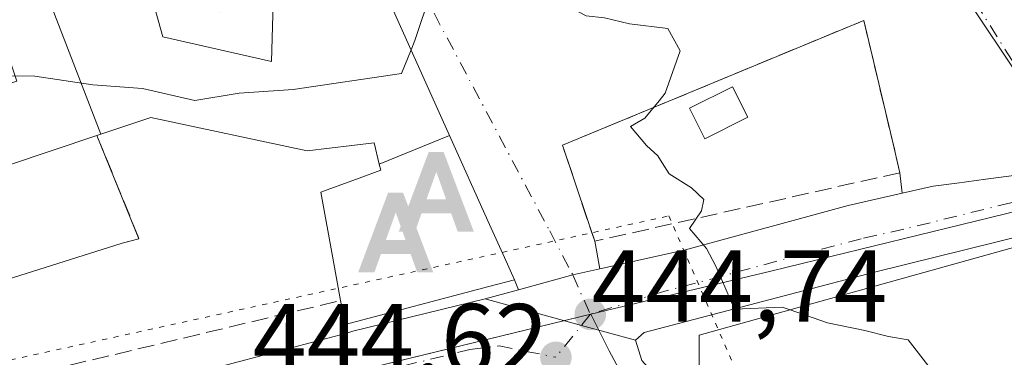
# Model space of a CAD drawing. Units: metres. Extents: x 563252 to 566718, y 4712527 to 4714872.
# Drawn here: x 566290 to 566387, y 4713199 to 4713232 of the extents above; entities that cross this region are included whole.
import ezdxf

# ---------------------------------------------------------------- set-up
doc = ezdxf.new("R2010")
doc.units = ezdxf.units.M
doc.header["$MEASUREMENT"] = 0
for name, pattern in [('DGN Style 3', [2.307223458686699, 1.648016756204785, -0.6592067024819142]), ('DGN Style 4', [2.6384748266838614, 1.318413404963828, -0.6592067024819142, 0.001648016756204785, -0.6592067024819142]), ('DGN Style 5', [1.1536117293433497, 0.4944050268614355, -0.6592067024819142])]:
    doc.linetypes.add(name, pattern=pattern)
for name, color, linetype, lineweight in [('Alojamiento puntual', 7, 'Continuous', 0), ('Carretera de calzada única Cxs', 7, 'Continuous', 13), ('Carretera de calzada única eje', 7, 'DGN Style 4', 0), ('Curva de nivel normal', 30, 'Continuous', 0), ('Edificación Cxs', 1, 'Continuous', 13), ('Edificación ligera Cxs', 1, 'Continuous', 0), ('Edificación religiosa Cxs', 192, 'Continuous', 13), ('Huerta CxS', 92, 'Continuous', 0), ('Muro lineal', 1, 'DGN Style 3', 13), ('Núcleo urbano CxS', 7, 'Continuous', 0), ('Pista deportiva Cxs', 7, 'Continuous', 0), ('Punto de cota en terreno', 7, 'Continuous', 0), ('Rótulo de punto de cota en terreno', 7, 'Continuous', 0), ('Talud superficial', 30, 'DGN Style 3', 0), ('Vía pecuaria eje', 92, 'DGN Style 5', 0), ('Vía urbana Cxs', 4, 'Continuous', 0), ('Vía urbana eje', 4, 'DGN Style 4', 0)]:
    doc.layers.add(name, color=color, linetype=linetype, lineweight=lineweight)
doc.styles.add('Style-Arial', font='txt')

# ---------------------------------------------------------------- blocks, each defined once
blk = doc.blocks.new('5PATER')
at = {"layer": 'Huerta CxS', "linetype": 'Continuous', "lineweight": 0}
h = blk.add_hatch(color=51, dxfattribs=at)
edge = h.paths.add_edge_path()
edge.add_ellipse((0, 0), major_axis=(-0.1095731443231308, -0.1110710700762829), ratio=0.9994222409660322, start_angle=0, end_angle=360)
blk = doc.blocks.new('*U28')
at = {"layer": 'Vía urbana Cxs', "color": 4, "linetype": 'Continuous', "lineweight": 0}
for points in [[(566394.4600999998, 4713217.890100001, 447.528999999995), (566385.1950000003, 4713216.667099999, 445.9744000000064), (566382.3460999997, 4713216.291099999, 445.9744999999967), (566379.9901000002, 4713215.9801, 446.7167999999947), (566376.9529999997, 4713215.2906, 447.3816999999981), (566376.7248999998, 4713217.306700001, 448.508799999996), (566375.9419999998, 4713220.597899999, 449.4257999999973), (566373.1529999999, 4713232.321900001, 446.9826999999932), (566343.4534999998, 4713220.0187, 446.5427000000054), (566345.9068999998, 4713212.7095, 449.5785000000033), (566346.2903000005, 4713211.567199999, 449.4156999999978), (566346.6284999996, 4713210.559800001, 449.0969000000041), (566347.1256999997, 4713207.8334, 447.5550999999978), (566344.4700999996, 4713207.2401, 445.9976000000024), (566339.1211999999, 4713205.7808, 449.3573000000034), (566338.7100999998, 4713206.7601, 450.915399999998), (566337.7301000003, 4713208.960100001, 452.2985999999946), (566336.1037, 4713212.5737, 453.1404000000039), (566332.3157000003, 4713220.990499999, 451.7016000000004), (566324.7100999998, 4713237.890100001, 452.4009999999981)], [(566314.9200999998, 4713234.0101, 452.1353999999993), (566314.7600999996, 4713228.2601, 453.5820999999996), (566304.0301999999, 4713230.690099999, 452.2008999999962), (566300.8815000001, 4713242.013499999, 449.3815000000032)]]:
    blk.add_polyline3d(points, dxfattribs=at)
blk = doc.blocks.new('*U32')
at = {"layer": 'Edificación religiosa Cxs', "color": 192, "linetype": 'Continuous', "lineweight": 13, "elevation": 467.1716000000014, "flags": 128}
blk.add_lwpolyline([(566294.6260000002, 4713243.2544), (566296.7719999999, 4713236.267999999), (566292.6529999999, 4713234.855000001), (566297.9469999997, 4713221.118600001), (566297.8300999999, 4713221.0801), (566297.5500999996, 4713220.9901), (566266.5701000001, 4713210.590100001), (566266.4430999998, 4713210.547300001), (566265.7138, 4713210.3016), (566262.0542000001, 4713220.6666), (566262.7747, 4713220.9441), (566262.8727000002, 4713220.981899999), (566263.4901000002, 4713221.220100001), (566257.9801000003, 4713237.5701), (566246.0201000003, 4713233.140100001), (566243.8501000004, 4713232.340100001), (566238.4401000004, 4713247.340100001), (566242.6401000004, 4713248.5701), (566241.9901000002, 4713251.590100001), (566237.0500999996, 4713250.2601), (566232.2600999996, 4713264.3301), (566234.2701000003, 4713264.940099999), (566281.3201000001, 4713279.3101), (566282.8000999996, 4713274.860099999), (566292.4401000004, 4713277.190099999), (566301.2401000002, 4713250.300100001), (566289.9600999998, 4713247.090100001), (566291.4401000004, 4713242.4301)], close=True, dxfattribs=at)
at = {"layer": 'Edificación religiosa Cxs', "color": 192, "linetype": 'Continuous', "lineweight": 13}
blk.add_3dface([(566289.6601, 4713226.340100001, 467.1716000000015), (566283.6001000004, 4713244.550100001, 467.1716000000015), (566264.8000999996, 4713238.5601, 467.1716000000015), (566271.0100999996, 4713220.0601, 467.1716000000015)], dxfattribs=at)
blk = doc.blocks.new('5ALOJA')
at = {"layer": 'Talud superficial', "linetype": 'Continuous', "lineweight": 0}
h = blk.add_hatch(color=6, dxfattribs=at)
h.paths.add_polyline_path([(-0.3691, -0.3496), (-0.0741, 0.4354), (0.0729, 0.4354), (0.3709000000000001, -0.3496), (0.2119, -0.3496), (0.1469, -0.1686), (-0.1441, -0.1686), (-0.2091, -0.3496)])
h.paths.add_polyline_path([(-0.0961, -0.0326), (0.0009000000000000001, 0.2394), (0.09790000000000001, -0.0326)], flags=16)

msp = doc.modelspace()

# ---------------------------------------------------------------- linework, layer by layer
at = {"layer": 'Carretera de calzada única Cxs', "color": 7, "linetype": 'Continuous', "lineweight": 13, "extrusion": (-0.2398740771096501, 0.9700031066243554, 0.03942588324810153), "elevation": 4435991.891819321, "flags": 128}
msp.add_lwpolyline([(-1681233.757128373, -174579.2768213543), (-1681239.299935776, -174582.6392356394), (-1681242.020332419, -174581.0804236594)], dxfattribs=at)
at = {"layer": 'Carretera de calzada única Cxs', "color": 7, "linetype": 'Continuous', "lineweight": 13, "extrusion": (0.5840649736470619, 0.1593612193961704, 0.7959096106413232), "elevation": 1082238.712265619, "flags": 128}
msp.add_lwpolyline([(4397915.229773523, -1422018.884753147), (4397915.229773523, -1422023.183949529)], dxfattribs=at)
at = {"layer": 'Carretera de calzada única Cxs', "color": 7, "linetype": 'Continuous', "lineweight": 13, "extrusion": (-0.2637653521642899, -0.9645854032907922, 0.001684860821511278), "elevation": -4695667.635605284, "flags": 128}
msp.add_lwpolyline([(-696886.480766515, 8356.642691313004), (-696892.01675784, 8356.516691134157), (-696901.8687607247, 8363.518501072376)], dxfattribs=at)
msp.add_lwpolyline([(-696886.480766515, 8356.642691313004), (-696892.01675784, 8356.516691134157), (-696901.8687607247, 8363.518501072376)], dxfattribs=at)
at = {"layer": 'Carretera de calzada única Cxs', "color": 7, "linetype": 'Continuous', "lineweight": 13}
for points in [[(566229.7818999998, 4713262.086800001, 446.1067000000039), (566237.5301000001, 4713240.190099999, 444.7972000000009), (566247.7401000002, 4713214.8201, 445.2171999999992), (566253.8101000004, 4713204.420100001, 446.0953000000009), (566258.5900999998, 4713196.440099999, 445.2578000000067), (566262.8901000004, 4713194.220100001, 446.9507000000012), (566269.2600999996, 4713191.600099999, 448.2887999999948), (566273.0000999998, 4713190.4901, 447.8408000000054), (566278.4700999996, 4713190.6601, 447.4709000000003), (566302.9001000002, 4713196.4001, 446.561400000006), (566322.0601000004, 4713201.470100001, 452.9098999999987), (566322.7701000003, 4713201.690099999, 453.6546999999992), (566335.8201000001, 4713204.880100001, 451.9602000000014)], [(566446.7500999998, 4713225.3101, 449.2964000000065), (566440.1001000004, 4713223.7401, 450.773000000001), (566409.5201000003, 4713216.5701, 449.4872999999934), (566395.3300999999, 4713212.7301, 448.9070000000065), (566374.2100999998, 4713207.520099999, 448.4952999999951), (566351.4901000002, 4713201.5601, 445.1343999999954), (566350.6601, 4713200.8101, 445.084400000007), (566345.3201000001, 4713202.270099999, 444.9584000000032), (566335.8201000001, 4713204.880100001, 451.9602000000014), (566339.1211999999, 4713205.7808, 449.3573000000034), (566344.4700999996, 4713207.2401, 445.9976000000024), (566347.1256999997, 4713207.8334, 447.5550999999978), (566355.5701000001, 4713209.720100001, 449.3831999999966), (566371.6201, 4713214.0801, 448.3052000000025), (566376.9529999997, 4713215.2906, 447.3816999999981), (566379.9901000002, 4713215.9801, 446.7167999999947), (566382.3460999997, 4713216.291099999, 445.9744999999967), (566385.1950000003, 4713216.667099999, 445.9744000000064), (566394.4600999998, 4713217.890100001, 447.528999999995), (566397.7701000003, 4713218.3301, 449.8953000000038), (566427.6901000004, 4713226.690099999, 448.4717999999993), (566445.4899000004, 4713231.002400001, 452.3316999999952)], [(566440.1001000004, 4713223.7401, 450.773000000001), (566409.5201000003, 4713216.5701, 449.4872999999934), (566395.3300999999, 4713212.7301, 448.9070000000065), (566374.2100999998, 4713207.520099999, 448.4952999999951), (566351.4901000002, 4713201.5601, 445.1343999999954), (566350.6601, 4713200.8101, 445.084400000007)], [(566376.9529999997, 4713215.2907, 447.3816999999981), (566379.9901000002, 4713215.9801, 446.7167999999947), (566382.3460999997, 4713216.291099999, 445.9744999999967), (566385.1950000003, 4713216.667199999, 445.9743000000017), (566394.4600999998, 4713217.890100001, 447.528999999995), (566397.7701000003, 4713218.3301, 449.8953000000038)], [(566347.1256999997, 4713207.833500001, 447.5552000000025), (566355.5701000001, 4713209.720100001, 449.3831999999966), (566371.6201, 4713214.0801, 448.3052000000025), (566376.9529999997, 4713215.2907, 447.3816999999981)], [(566278.4700999996, 4713190.6601, 447.4709000000003), (566302.9001000002, 4713196.4001, 446.561400000006), (566322.0601000004, 4713201.470100001, 452.9098999999987), (566322.7701000003, 4713201.690099999, 453.6546999999992), (566335.8201000001, 4713204.880100001, 451.9602000000014), (566345.3201000001, 4713202.270099999, 444.9584000000032), (566350.6601, 4713200.8101, 445.084400000007), (566351.2801000001, 4713198.800100001, 445.1120999999985), (566357.1001000004, 4713192.300100001, 446.5314000000071), (566359.7200999996, 4713188.6801, 448.1034999999974), (566374.3800999997, 4713164.420100001, 444.6442999999999), (566378.0987, 4713157.687200001, 444.3782000000065), (566380.0301000001, 4713154.190099999, 444.4784999999974), (566382.1952999998, 4713150.2874, 444.6542000000045), (566405.3852000004, 4713108.488700001, 444.8932999999961), (566406.2333000004, 4713106.960100001, 444.5577000000048), (566408.0933999997, 4713103.5602, 445.2464000000036), (566417.8101000004, 4713085.800100001, 446.095100000006), (566444.7701000003, 4713035.710100001, 445.8463999999949)], [(566350.6601, 4713200.8101, 445.084400000007), (566351.2801000001, 4713198.800100001, 445.1120999999985), (566357.1001000004, 4713192.300100001, 446.5314000000071), (566359.7200999996, 4713188.6801, 448.1034999999974), (566374.3800999997, 4713164.420100001, 444.6442999999999), (566378.0987, 4713157.687200001, 444.3782000000065)]]:
    msp.add_polyline3d(points, dxfattribs=at)
at = {"layer": 'Carretera de calzada única eje', "color": 7, "linetype": 'DGN Style 4', "lineweight": 0, "extrusion": (0.7796323803012677, -0.6259878615985224, 0.01767904740331538), "elevation": -2508858.393918508, "flags": 128}
msp.add_lwpolyline([(4029721.572255447, 44806.50332906781), (4029720.19168715, 44806.1874797048), (4029716.151464431, 44806.2218850819)], dxfattribs=at)
at = {"layer": 'Carretera de calzada única eje', "color": 7, "linetype": 'DGN Style 4', "lineweight": 0}
for points in [[(566396.0000999998, 4713215.460100001, 448.547000000006), (566387.6601, 4713214.350099999, 446.7341000000015), (566377.1001000004, 4713211.7501, 446.5344000000041), (566372.9101, 4713210.800100001, 447.054999999993), (566367.2301000003, 4713209.3101, 446.8561999999947), (566359.2100999998, 4713207.130100001, 446.5239000000002), (566353.5301000001, 4713205.640100001, 447.047900000005), (566346.1801000005, 4713203.350099999, 445.2741999999998)], [(566309.3800999997, 4713193.840100001, 445.0485000000045), (566318.9600999998, 4713196.380100001, 445.1549999999989), (566324.7351000002, 4713197.6851, 445.3834999999963), (566327.7901, 4713198.280099999, 446.2344000000012), (566334.3101000004, 4713199.880100001, 446.7687000000006), (566337.2001, 4713200.2501, 446.204700000002), (566342.7901, 4713199.120100001, 444.9928000000073)]]:
    msp.add_polyline3d(points, dxfattribs=at)
at = {"layer": 'Curva de nivel normal', "color": 30, "linetype": 'Continuous', "lineweight": 0, "elevation": 445, "flags": 128}
for points in [[(566328.5248999996, 4713229.413600001), (566328.9000000004, 4713230.340100001), (566330.4800000004, 4713235.0601), (566331.7599999999, 4713237.050100001), (566333.9100000003, 4713237.720100001), (566337.3600000005, 4713237.620100001), (566340.0899999999, 4713236.690099999), (566342.2000000002, 4713235.790100001), (566344.4199999999, 4713233.4901), (566345.7699999996, 4713232.7601), (566347.5800000001, 4713232.5801), (566350.0599999996, 4713231.9901), (566353.8300000001, 4713231.5101), (566355.0599999996, 4713229.3101), (566353.5800000001, 4713225.1501), (566352.9769000001, 4713224.405200001)], [(566287.9699999997, 4713226.850099999), (566291.4100000003, 4713226.840100001), (566297.1600000003, 4713225.970100001), (566302.0499999998, 4713225.620100001), (566307.2000000002, 4713224.420100001), (566311.5599999996, 4713225.140100001), (566316.9100000003, 4713225.5001), (566327.5800000001, 4713227.0801), (566328.5248999996, 4713229.413600001)], [(566352.9769000001, 4713224.405200001), (566351.5800000001, 4713222.6801), (566350.1600000003, 4713221.850099999), (566351.7300000004, 4713219.9901), (566352.8499999996, 4713218.970100001), (566353.2839000003, 4713218.274300001)], [(566353.2839000003, 4713218.274300001), (566353.9600000001, 4713217.190099999), (566356.1600000003, 4713215.8301), (566357.3899999997, 4713214.6601), (566357.1500000004, 4713213.540100001), (566355.9800000004, 4713211.8201), (566357.6500000004, 4713209.840100001), (566358.5700000003, 4713208.100099999), (566359.1200000001, 4713206.8201), (566360.4000000004, 4713203.870100001), (566365.0999999996, 4713204.0701), (566365.8968000002, 4713203.794399999)], [(566365.8968000002, 4713203.794399999), (566369.5800000001, 4713202.520099999), (566373.25, 4713201.7601), (566375.5800000001, 4713201.1601), (566377.5199999996, 4713200.840100001), (566379.79, 4713197.9301), (566383.5999999996, 4713190.200099999), (566385.3866999998, 4713188.070499999)]]:
    msp.add_lwpolyline(points, dxfattribs=at)
at = {"layer": 'Edificación Cxs', "color": 1, "linetype": 'Continuous', "lineweight": 13, "elevation": 453.5807999999962, "flags": 128}
msp.add_lwpolyline([(566377.0203999998, 4713185.600199999), (566369.5356000002, 4713182.320800001), (566366.0642999997, 4713186.7435), (566361.7100999998, 4713192.290100001), (566356.9101, 4713198.1601), (566356.9101, 4713201.290100001), (566393.8000999996, 4713211.5701), (566395.9967, 4713200.7707), (566396.6700999998, 4713197.460100001), (566390.3929000003, 4713196.327299999), (566386.6401000004, 4713195.6501), (566386.7600999996, 4713195.140900001), (566388.2301000003, 4713188.9101)], close=True, dxfattribs=at)
at = {"layer": 'Edificación Cxs', "color": 1, "linetype": 'Continuous', "lineweight": 13}
msp.add_polyline3d([(566398.4200999998, 4713166.090100001, 446.5872999999993), (566398.4801000003, 4713165.970100001, 446.5648999999976), (566386.4301000005, 4713160.800100001, 445.6830999999948), (566372.0356999999, 4713179.136499999, 449.1725000000006), (566371.6690999996, 4713179.603499999, 449.4636000000028), (566369.5358999996, 4713182.320900001, 451.4866000000038), (566366.0642999997, 4713186.7435, 452.2804000000033), (566361.7100999998, 4713192.290100001, 452.7075000000041), (566356.9101, 4713198.1601, 449.9070999999968), (566356.9101, 4713201.290100001, 448.7697000000044), (566393.8000999996, 4713211.5701, 449.4471999999951), (566395.9967, 4713200.7707, 453.5807999999961), (566396.6700999998, 4713197.460100001, 452.8070000000008)], dxfattribs=at)
at = {"layer": 'Edificación ligera Cxs', "color": 1, "linetype": 'Continuous', "lineweight": 0}
msp.add_polyline3d([(566361.7098000003, 4713222.770400001, 452.7535999999964), (566357.4764, 4713220.653700001, 452.3926999999967), (566355.9682999998, 4713223.67, 451.2455999999948), (566360.2017000001, 4713225.786599999, 450.8007999999973), (566361.7098000003, 4713222.770400001, 452.7535999999964)], dxfattribs=at)
msp.add_3dface([(566361.7098000003, 4713222.770400001, 452.7535999999964), (566357.4764, 4713220.653700001, 452.7535999999964), (566355.9682999998, 4713223.67, 452.7535999999964), (566360.2017000001, 4713225.786599999, 452.7535999999964)], dxfattribs=at)
at = {"layer": 'Edificación religiosa Cxs', "color": 192, "linetype": 'Continuous', "lineweight": 13, "flags": 128}
for points, elevation in [([(566332.3159999996, 4713220.990599999), (566325.3804000001, 4713218.160599999), (566324.8701, 4713220.2501), (566318.2600999996, 4713219.460100001), (566302.8701, 4713222.7601), (566297.9469999997, 4713221.118600001), (566292.6529999999, 4713234.855000001), (566296.7719999999, 4713236.267999999), (566294.6260000002, 4713243.2544), (566300.1401000004, 4713244.6801), (566300.8815000001, 4713242.013499999), (566304.0301000001, 4713230.690099999), (566314.7600999996, 4713228.2601), (566314.9200999998, 4713234.0101), (566322.8063000003, 4713237.135500001), (566324.7100999998, 4713237.890100001)], 458.6689999999942), ([(566325.3804000001, 4713218.160599999), (566332.3159999996, 4713220.990599999), (566336.1037, 4713212.5737), (566337.7301000003, 4713208.960100001), (566338.7100999998, 4713206.7601), (566336.1980999997, 4713206.0953), (566322.0100999996, 4713202.340100001), (566321.5701000001, 4713204.710100001), (566320.8353000004, 4713208.733899999), (566319.6201, 4713215.390100001), (566320.2446999997, 4713215.6184), (566323.4117000002, 4713216.775900001), (566325.5301000001, 4713217.550100001)], 459.3291000000027)]:
    msp.add_lwpolyline(points, close=True, dxfattribs=dict(at, elevation=elevation))
at = {"layer": 'Edificación religiosa Cxs', "color": 192, "linetype": 'Continuous', "lineweight": 13, "extrusion": (-0.06625807439810909, -0.02224286551810654, 0.9975545711942772), "elevation": -141906.0338537384, "flags": 128}
msp.add_lwpolyline([(-4287948.571801071, 2031839.516493985), (-4287948.571801071, 2031872.275655576)], dxfattribs=at)
at = {"layer": 'Edificación religiosa Cxs', "color": 192, "linetype": 'Continuous', "lineweight": 13}
for points in [[(566234.2701000003, 4713264.940099999, 450.4655000000057), (566281.3201000001, 4713279.3101, 448.6861000000063), (566282.8000999996, 4713274.860099999, 453.8413), (566292.4401000004, 4713277.190099999, 452.6258999999991), (566301.2401000002, 4713250.300100001, 451.4661999999954), (566289.9600999998, 4713247.090100001, 453.571299999996), (566291.4401000004, 4713242.4301, 452.605899999995), (566294.6261, 4713243.254100001, 452.5470999999961), (566300.1401000004, 4713244.6801, 449.6551999999938), (566300.8815000001, 4713242.013499999, 449.3815000000032), (566304.0301000001, 4713230.690099999, 452.2010000000009), (566314.7600999996, 4713228.2601, 453.5820999999996), (566314.9200999998, 4713234.0101, 452.1353999999993), (566322.8063000003, 4713237.135500001, 454.2753999999986), (566324.7100999998, 4713237.890100001, 452.4009999999981), (566332.3157000003, 4713220.990499999, 451.7016000000004), (566336.1037, 4713212.5737, 453.1404000000039), (566337.7301000003, 4713208.960100001, 452.2985999999946), (566338.7100999998, 4713206.7601, 450.915399999998), (566336.1980999997, 4713206.0953, 453.5527000000002), (566322.0100999996, 4713202.340100001, 454.5521000000008), (566321.5701000001, 4713204.710100001, 456.1852000000072)], [(566321.5701000001, 4713204.710100001, 456.1852000000072), (566320.8353000004, 4713208.733899999, 456.9277000000002), (566319.6201, 4713215.390100001, 453.4812999999995), (566320.2446999997, 4713215.6184, 454.4109999999928), (566323.4117000002, 4713216.775900001, 457.9392999999982), (566325.5301000001, 4713217.550100001, 459.3291000000027), (566325.3806999996, 4713218.160700001, 458.6692000000039), (566324.8701, 4713220.2501, 456.6376000000019), (566318.2600999996, 4713219.460100001, 451.630799999999), (566302.8701, 4713222.7601, 452.2713999999978), (566297.9469, 4713221.118899999, 452.3484000000026), (566297.8300999999, 4713221.0801, 452.3614999999991), (566297.5500999996, 4713220.9901, 452.3983000000007)]]:
    msp.add_polyline3d(points, dxfattribs=at)
at = {"layer": 'Muro lineal', "color": 1, "linetype": 'DGN Style 3', "lineweight": 13, "extrusion": (0.3039069244550283, -0.2751507980531309, 0.9121034040058239), "elevation": -1124332.136020078, "flags": 128}
msp.add_lwpolyline([(3874028.864790672, 2502583.230207128), (3874024.089480362, 2502572.367201881), (3874022.642459764, 2502573.400716796)], dxfattribs=at)
at = {"layer": 'Muro lineal', "color": 1, "linetype": 'DGN Style 3', "lineweight": 13}
for points in [[(566373.1529999999, 4713232.321900001, 446.9826999999932), (566376.7248999998, 4713217.306700001, 448.508799999996), (566346.6284999996, 4713210.559800001, 449.0969000000041), (566343.4534999998, 4713220.0187, 446.5427000000054), (566373.1529999999, 4713232.321900001, 446.9826999999932)], [(566256.8501000004, 4713207.3201, 449.0145000000048), (566258.2301000003, 4713203.890100001, 445.7385000000068), (566260.9001000002, 4713199.940099999, 445.7661999999983), (566264.2600999996, 4713196.630100001, 448.4343999999983), (566266.4801000003, 4713195.350099999, 449.0381999999955), (566268.1501000002, 4713194.4001, 449.3301000000066), (566272.3300999999, 4713193.0101, 449.7302999999956), (566272.4200999998, 4713192.9901, 449.7439000000013), (566321.5701000001, 4713204.710100001, 456.1852000000072)]]:
    msp.add_polyline3d(points, dxfattribs=at)
at = {"layer": 'Núcleo urbano CxS', "color": 7, "linetype": 'Continuous', "lineweight": 0, "extrusion": (0.1704242513644386, -0.7661806551225713, 0.6196150242390982), "elevation": -3514370.476684354, "flags": 128}
msp.add_lwpolyline([(1576249.742258821, 2774858.627144699), (1576218.713261231, 2774857.569056036), (1576217.062566781, 2774857.531848959), (1576198.804169789, 2774857.090909529)], dxfattribs=at)
msp.add_lwpolyline([(1576249.742258821, 2774858.627144699), (1576218.713261231, 2774857.569056036), (1576217.062566781, 2774857.531848959), (1576198.804169789, 2774857.090909529)], dxfattribs=at)
at = {"layer": 'Núcleo urbano CxS', "color": 7, "linetype": 'Continuous', "lineweight": 0, "extrusion": (0.233041610569046, -0.9586846576872533, 0.1631420695542974), "elevation": -4386420.958769084, "flags": 128}
msp.add_lwpolyline([(1663608.000853335, 725778.2079320191), (1663553.697463881, 725778.0013418954), (1663539.266872163, 725777.9896070292), (1663504.333700825, 725773.8150791561)], dxfattribs=at)
msp.add_lwpolyline([(1663608.000853335, 725778.2079320191), (1663553.697463881, 725778.0013418954), (1663539.266872163, 725777.9896070292), (1663504.333700825, 725773.8150791561)], dxfattribs=at)
at = {"layer": 'Núcleo urbano CxS', "color": 7, "linetype": 'Continuous', "lineweight": 0}
for points in [[(566472.2600999996, 4713309.7707, 453.8187999999937), (566463.0805000003, 4713277.944499999, 452.1340999999957), (566459.2676999997, 4713260.1635, 450.6836999999941), (566453.3976999996, 4713247.0645, 449.7290000000066), (566451.4156999998, 4713239.1019, 449.3840999999957), (566455.7901, 4713229.808300001, 449.1723999999958), (566446.0987, 4713227.342300001, 448.7397999999957), (566395.7550999997, 4713215.373500001, 446.0706000000064), (566388.9111000003, 4713226.104900001, 445.7081000000035), (566369.1113, 4713255.6251, 445.9608000000007), (566367.5296999998, 4713257.983899999, 445.9958999999944), (566344.0765000005, 4713247.6577, 445.284799999994), (566309.6661, 4713233.149499999, 445.712400000004), (566294.2282999996, 4713273.339500001, 445.5939000000071), (566283.4722999996, 4713295.5811, 445.3515000000043)], [(566283.4722999996, 4713295.5811, 445.3515000000043), (566294.2282999996, 4713273.339500001, 445.5939000000071), (566309.6661, 4713233.149499999, 445.712400000004), (566344.0765000005, 4713247.6577, 445.284799999994), (566367.5296999998, 4713257.983899999, 445.9958999999944), (566369.1113, 4713255.6251, 445.9608000000007), (566388.9111000003, 4713226.104900001, 445.7081000000035), (566395.7550999997, 4713215.373500001, 446.0706000000064)], [(566283.4722999996, 4713295.5811, 445.3515000000043), (566294.2282999996, 4713273.339500001, 445.5939000000071), (566309.6661, 4713233.149499999, 445.712400000004), (566344.0765000005, 4713247.6577, 445.284799999994), (566367.5296999998, 4713257.983899999, 445.9958999999944), (566369.1113, 4713255.6251, 445.9608000000007), (566388.9111000003, 4713226.104900001, 445.7081000000035), (566395.7550999997, 4713215.373500001, 446.0706000000064)], [(566279.4583000002, 4713187.1143, 444.6493999999948), (566293.4787, 4713190.5305, 444.6600000000035), (566346.2389000002, 4713203.384299999, 444.8647999999957), (566348.0535000004, 4713199.7511, 444.8797999999952), (566373.9606999997, 4713151.733700001, 444.3169000000053), (566401.0431000004, 4713104.2489, 443.665399999998), (566422.4448999995, 4713066.725299999, 443.1879999999946)], [(566346.2389000002, 4713203.384299999, 444.8647999999957), (566348.0535000004, 4713199.7511, 444.8797999999952), (566373.9606999997, 4713151.733700001, 444.3169000000053), (566401.0431000004, 4713104.2489, 443.665399999998), (566422.4448999995, 4713066.725299999, 443.1879999999946), (566441.5894999999, 4713033.162900001, 442.9124000000011), (566466.3701, 4713044.873500001, 443.7330999999977), (566466.3537, 4713044.930500001, 443.7348000000056), (566461.6376999998, 4713063.450300001, 444.0255999999936)], [(566346.2389000002, 4713203.384299999, 444.8647999999957), (566348.0535000004, 4713199.7511, 444.8797999999952), (566373.9606999997, 4713151.733700001, 444.3169000000053), (566401.0431000004, 4713104.2489, 443.665399999998), (566422.4448999995, 4713066.725299999, 443.1879999999946), (566441.5894999999, 4713033.162900001, 442.9124000000011), (566466.3701, 4713044.873500001, 443.7330999999977), (566466.3537, 4713044.930500001, 443.7348000000056), (566461.6376999998, 4713063.450300001, 444.0255999999936)]]:
    msp.add_polyline3d(points, dxfattribs=at)
for points in [[(566395.7550999997, 4713215.373500001, 446.0706000000064), (566365.6086999997, 4713207.996300001, 445.2400999999954), (566364.0033, 4713207.611300001, 445.2142000000022), (566346.2389000002, 4713203.384299999, 444.8647999999957), (566293.4787, 4713190.5305, 444.6600000000035), (566279.4583000002, 4713187.1143, 444.6493999999948), (566245.6744999997, 4713178.201099999, 440.5307999999932), (566224.1586999996, 4713252.2161, 441.8298999999971), (566220.1810999997, 4713260.7071, 441.9557999999961), (566225.5471000001, 4713262.837099999, 443.9796000000061), (566226.4071000004, 4713263.177100001, 444.0271999999969), (566283.4722999996, 4713295.5811, 445.3515000000043), (566294.2282999996, 4713273.339500001, 445.5939000000071), (566309.6661, 4713233.149499999, 445.712400000004), (566344.0765000005, 4713247.6577, 445.284799999994), (566367.5296999998, 4713257.983899999, 445.9958999999944), (566369.1113, 4713255.6251, 445.9608000000007), (566388.9111000003, 4713226.104900001, 445.7081000000035)], [(566507.0674999999, 4713158.4275, 451.3934000000008), (566477.4140999997, 4713148.4551, 449.0118999999977), (566446.9451000001, 4713142.7423, 446.001900000003), (566447.8970999997, 4713099.4189, 444.5771999999997), (566461.6376999998, 4713063.450300001, 444.0255999999936), (566466.3537, 4713044.930500001, 443.7348000000056), (566466.3701, 4713044.873500001, 443.7330999999977), (566441.5894999999, 4713033.162900001, 442.9124000000011), (566422.4448999995, 4713066.725299999, 443.1879999999946), (566401.0431000004, 4713104.2489, 443.665399999998), (566373.9606999997, 4713151.733700001, 444.3169000000053), (566348.0535000004, 4713199.7511, 444.8797999999952), (566346.2389000002, 4713203.384299999, 444.8647999999957), (566364.0033, 4713207.611300001, 445.2142000000022), (566365.6086999997, 4713207.996300001, 445.2400999999954), (566395.7550999997, 4713215.373500001, 446.0706000000064), (566446.0987, 4713227.342300001, 448.7397999999957), (566455.7901, 4713229.808300001, 449.1723999999958), (566536.5950999996, 4713249.3913, 453.2845999999991), (566538.9546999997, 4713241.551899999, 452.8815999999933), (566547.9291000003, 4713201.652899999, 452.0754000000015), (566499.9445000002, 4713190.724099999, 450.1010999999999)]]:
    msp.add_polyline3d(points, close=True, dxfattribs=at)
at = {"layer": 'Pista deportiva Cxs', "color": 7, "linetype": 'Continuous', "lineweight": 0, "elevation": 452.3983000000007, "flags": 128}
msp.add_lwpolyline([(566266.5701000001, 4713210.590100001), (566297.5500999996, 4713220.9901), (566301.6901000004, 4713210.800100001), (566300.0201000003, 4713210.360099999), (566270.4600999998, 4713201.030099999)], close=True, dxfattribs=at)
at = {"layer": 'Pista deportiva Cxs', "color": 7, "linetype": 'Continuous', "lineweight": 0, "extrusion": (-0.06625807439810909, -0.02224286551810654, 0.9975545711942772), "elevation": -141906.0338537384, "flags": 128}
msp.add_lwpolyline([(-4287948.571801071, 2031839.516493985), (-4287948.571801071, 2031872.275655576)], dxfattribs=at)
at = {"layer": 'Pista deportiva Cxs', "color": 7, "linetype": 'Continuous', "lineweight": 0, "extrusion": (0.3039069244550283, -0.2751507980531309, 0.9121034040058239), "elevation": -1124332.136020078, "flags": 128}
msp.add_lwpolyline([(3874028.864790672, 2502583.230207128), (3874024.089480362, 2502572.367201881), (3874022.642459764, 2502573.400716796)], dxfattribs=at)
at = {"layer": 'Pista deportiva Cxs', "color": 7, "linetype": 'Continuous', "lineweight": 0, "extrusion": (0.04894448941794859, -0.2318845563779008, 0.9715111885454746), "elevation": -1064767.833014853, "flags": 128}
msp.add_lwpolyline([(1527474.840870881, 4366707.900081817), (1527443.991275351, 4366704.787340754), (1527442.159489872, 4366715.242471304)], dxfattribs=at)
at = {"layer": 'Vía pecuaria eje', "color": 92, "linetype": 'DGN Style 5', "lineweight": 0}
msp.add_polyline3d([(566123.7971000001, 4713620.168, 449.2685000000056), (566144.6041000001, 4713575.059800001, 447.9226999999955), (566163.3620999996, 4713531.932800001, 448.578999999998), (566171.7529999996, 4713507.068299999, 448.9612000000052), (566172.3707999997, 4713482.636299999, 444.4726999999984), (566173.8684, 4713432.0088, 445.6450000000041), (566177.1646999996, 4713418.228399999, 445.1483000000007), (566194.5826000003, 4713370.4113, 445.5121999999974), (566226.3481000002, 4713285.631999999, 455.616399999999), (566242.4325000001, 4713239.000600001, 448.2578000000067), (566261.5631999997, 4713195.0559, 446.6070999999939), (566266.5064000003, 4713193.938200001, 448.6049999999959), (566353.9474, 4713213.056600001, 452.4582999999984), (566365.8908000002, 4713185.504799999, 451.5941000000021), (566417.0549999997, 4713094.2883, 450.4018000000069), (566453.7203000002, 4713024.0714, 450.2158999999957), (566501.8101000004, 4712948.827099999, 442.2927000000054), (566510.3959999997, 4712934.759099999, 446.6429000000062), (566607.1753000002, 4712812.4647, 442.8693999999959), (566691.4732999997, 4712701.368100001, 440.1391000000004)], dxfattribs=at)
at = {"layer": 'Vía urbana Cxs', "color": 4, "linetype": 'Continuous', "lineweight": 0, "extrusion": (-0.9728526648866455, -0.2314253484617984, 2.263376727274292e-05), "elevation": -1641759.053576518, "flags": 128}
msp.add_lwpolyline([(-4454192.087233232, 485.6679924609664), (-4454195.470268828, 486.5849924612025), (-4454207.521438773, 484.1418924605727)], dxfattribs=at)
at = {"layer": 'Vía urbana Cxs', "color": 4, "linetype": 'Continuous', "lineweight": 0, "extrusion": (0.05459790864417721, -0.4825488115490382, 0.874165723901534), "elevation": -2243042.354216337, "flags": 128}
msp.add_lwpolyline([(1092681.072874258, 4038562.925064092), (1092681.072874258, 4038565.245977709)], dxfattribs=at)
at = {"layer": 'Vía urbana Cxs', "color": 4, "linetype": 'Continuous', "lineweight": 0, "extrusion": (0.08722151955511288, -0.47826232659702, 0.8738750216618522), "elevation": -2204360.979975691, "flags": 128}
msp.add_lwpolyline([(1402766.107025894, 3963349.89689929), (1402766.107025894, 3963346.725660033)], dxfattribs=at)
at = {"layer": 'Vía urbana Cxs', "color": 4, "linetype": 'Continuous', "lineweight": 0, "extrusion": (-0.2398740771096501, 0.9700031066243554, 0.03942588324810153), "elevation": 4435991.891819321, "flags": 128}
msp.add_lwpolyline([(-1681233.757128373, -174579.2768213543), (-1681239.299935776, -174582.6392356394), (-1681242.020332419, -174581.0804236594)], dxfattribs=at)
at = {"layer": 'Vía urbana Cxs', "color": 4, "linetype": 'Continuous', "lineweight": 0, "extrusion": (0.319823452342128, -0.7618659853125344, 0.5632700770995419), "elevation": -3409449.523653991, "flags": 128}
msp.add_lwpolyline([(2346523.016483371, 2324765.066207672), (2346523.016483371, 2324766.951783366)], dxfattribs=at)
at = {"layer": 'Vía urbana Cxs', "color": 4, "linetype": 'Continuous', "lineweight": 0}
for points in [[(566338.7100999998, 4713206.7601, 450.915399999998), (566337.7301000003, 4713208.960100001, 452.2985999999946), (566336.1037, 4713212.5737, 453.1404000000039), (566332.3157000003, 4713220.990499999, 451.7016000000004), (566324.7100999998, 4713237.890100001, 452.4009999999981), (566322.8064000001, 4713237.135500001, 454.2752999999939), (566314.9200999998, 4713234.0101, 452.1353999999993), (566314.7600999996, 4713228.2601, 453.5820999999996), (566304.0301999999, 4713230.690099999, 452.2008999999962), (566300.8815000001, 4713242.013499999, 449.3815000000032), (566300.1401000004, 4713244.6801, 449.6551999999938), (566294.6261, 4713243.254100001, 452.5470999999961), (566291.4402000001, 4713242.4301, 452.605899999995), (566289.9600999998, 4713247.090100001, 453.571299999996), (566301.2401000002, 4713250.300100001, 451.4661999999954), (566292.4401000004, 4713277.190099999, 452.6258999999991), (566282.8000999996, 4713274.860099999, 453.8413), (566281.3202000001, 4713279.3101, 448.6860000000015), (566234.2701000003, 4713264.940099999, 450.4655000000057)], [(566373.1529999999, 4713232.321900001, 446.9826999999932), (566343.4534999998, 4713220.0187, 446.5427000000054), (566345.9068999998, 4713212.7095, 449.5785000000033), (566346.2903000005, 4713211.567199999, 449.4156999999978), (566346.6284999996, 4713210.559800001, 449.0969000000041)], [(566376.9529999997, 4713215.2907, 447.3816999999981), (566379.9901000002, 4713215.9801, 446.7167999999947), (566382.3460999997, 4713216.291099999, 445.9744999999967), (566385.1950000003, 4713216.667199999, 445.9743000000017), (566394.4600999998, 4713217.890100001, 447.528999999995), (566397.7701000003, 4713218.3301, 449.8953000000038)]]:
    msp.add_polyline3d(points, dxfattribs=at)
at = {"layer": 'Vía urbana eje', "color": 4, "linetype": 'DGN Style 4', "lineweight": 0}
for points in [[(566370.3300999999, 4713256.0701, 450.7440000000061), (566372.6901000004, 4713252.3201, 450.0273000000016), (566375.0500999996, 4713248.5801, 452.1955000000017), (566377.4101, 4713244.8301, 448.9091999999946), (566379.7801000001, 4713241.0801, 448.7275999999983), (566389.2200999996, 4713226.0801, 446.9302000000025)], [(566326.9301000005, 4713240.270099999, 453.8614999999991), (566342.1901000004, 4713211.5701, 445.8466000000044), (566344.4700999996, 4713207.2401, 445.9976000000024), (566346.1801000005, 4713203.350099999, 445.2741999999998)]]:
    msp.add_polyline3d(points, dxfattribs=at)

# ---------------------------------------------------------------- block references
at = {"layer": 'Alojamiento puntual', "color": 7, "linetype": 'Continuous', "lineweight": 0, "xscale": 10, "yscale": 10, "zscale": 10}
for p in [(566331, 4713215), (566327, 4713211)]:
    msp.add_blockref('5ALOJA', p, dxfattribs=at)
at = {"layer": 'Edificación religiosa Cxs', "color": 192, "linetype": 'Continuous', "lineweight": 13}
msp.add_blockref('*U32', (0, 0), dxfattribs=at)
at = {"layer": 'Punto de cota en terreno', "color": 7, "linetype": 'Continuous', "lineweight": 0, "xscale": 10, "yscale": 10, "zscale": 10}
for p in [(566346.1900000004, 4713203.350000001, 444.8300000000018), (566342.7999999998, 4713199.119999999, 444.7400000000052)]:
    msp.add_blockref('5PATER', p, dxfattribs=at)
at = {"layer": 'Vía urbana Cxs', "color": 4, "linetype": 'Continuous', "lineweight": 0}
msp.add_blockref('*U28', (0, 0), dxfattribs=at)

# ---------------------------------------------------------------- texts
at = {"layer": 'Rótulo de punto de cota en terreno', "color": 7, "linetype": 'Continuous', "lineweight": 0, "style": 'Style-Arial'}
for s, p in [('444,74', (566346.3278000001, 4713202.647800001)), ('444,62', (566312.9177999999, 4713197.367799999))]:
    msp.add_text(s, height=7.000000000000002, dxfattribs=at).set_placement(p)

doc.saveas('drawing.dxf')
